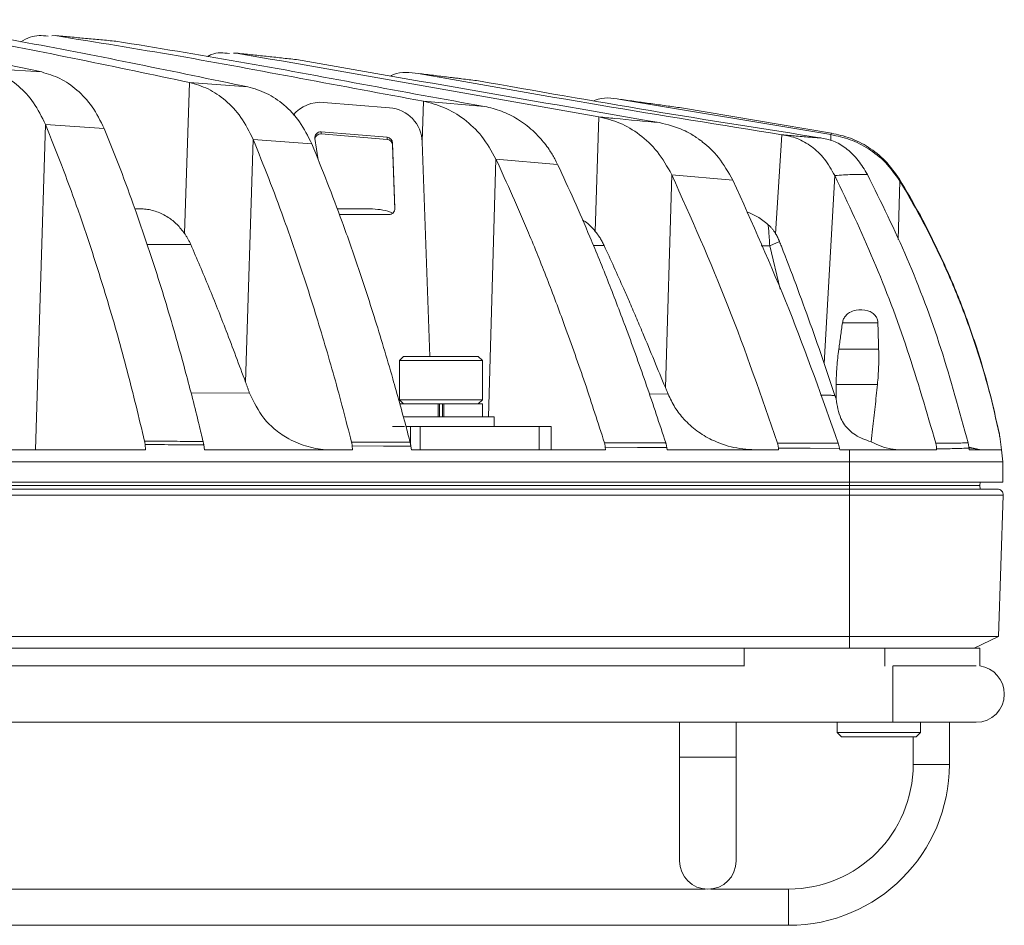
# Model space of a CAD drawing. Units: millimetres. Extents: x 54 to 2148, y 11 to 1376.
# Drawn here: x 760 to 843, y 299 to 376 of the extents above; entities that cross this region are included whole.
import ezdxf

# ---------------------------------------------------------------- set-up
doc = ezdxf.new("R2010")
doc.units = ezdxf.units.MM
doc.header["$LTSCALE"] = 5

msp = doc.modelspace()

# ---------------------------------------------------------------- linework, layer by layer
at = {"color": 7, "linetype": 'Continuous', "lineweight": 15}
for p, q in [((763.291, 374.403), (763.022, 374.388)), ((778.547, 372.929), (778.315, 372.916)), ((759.315, 371.957), (762.161, 371.341)), ((762.161, 371.341), (757.245, 371.662)), ((774.628, 370.459), (774.208, 357.733)), ((779.543, 370.085), (774.628, 370.459)), ((791.481, 368.325), (785.919, 368.786)), ((799.481, 368.431), (794.336, 368.879)), ((810.919, 369.033), (828.662, 366.067)), ((809.11, 367.556), (808.803, 357.922)), ((816.064, 368.317), (828.705, 366.192)), ((762.488, 366.912), (761.634, 339.512)), ((762.488, 366.912), (767.431, 366.575)), ((791.273, 365.843), (785.712, 366.304)), ((785.712, 366.304), (785.712, 366.131)), ((791.273, 365.67), (785.712, 366.131)), ((824.534, 366.06), (824.005, 357.725)), ((828.705, 366.192), (828.662, 366.067)), ((779.977, 365.661), (779.34, 345.218)), ((779.977, 365.661), (784.925, 365.279)), ((785.177, 365.729), (785.46, 363.946)), ((791.273, 365.67), (791.273, 365.843)), ((791.925, 359.851), (791.732, 365.364)), ((791.732, 365.364), (791.732, 365.191)), ((791.922, 359.773), (791.732, 365.191)), ((794.863, 347.395), (794.23, 365.451)), ((800.441, 364.007), (805.634, 363.558)), ((815.253, 362.695), (814.715, 344.763)), ((815.253, 362.695), (820.411, 362.218)), ((828.992, 362.623), (828.099, 346.793)), ((834.474, 362.157), (834.448, 362.308)), ((770.016, 359.822), (770.402, 359.822)), ((787.063, 359.822), (789.824, 359.822)), ((787.246, 359.335), (791.425, 359.335)), ((824.331, 357.069), (823.505, 356.712)), ((832.618, 350.212), (829.634, 350.212)), ((829.326, 347.991), (832.685, 347.991)), ((792.648, 347.395), (792.298, 347.045)), ((792.298, 347.045), (792.298, 343.745)), ((799.298, 347.045), (792.298, 347.045)), ((792.648, 347.395), (798.948, 347.395)), ((799.298, 347.045), (798.948, 347.395)), ((799.298, 343.745), (799.298, 347.045)), ((829.093, 343.814), (829.103, 345.025)), ((832.582, 345.025), (829.103, 345.025)), ((792.298, 343.745), (792.648, 343.395)), ((792.298, 343.745), (799.298, 343.745)), ((798.948, 343.395), (799.298, 343.745)), ((828.993, 344.111), (829.093, 343.814)), ((795.56, 343.395), (792.298, 343.395)), ((796.037, 343.395), (795.56, 343.395)), ((795.56, 343.395), (795.56, 342.295)), ((795.56, 343.395), (795.591, 343.395)), ((795.673, 343.395), (795.673, 342.295)), ((795.923, 343.395), (795.923, 342.295)), ((796.006, 343.395), (796.037, 343.395)), ((796.037, 343.395), (796.037, 342.295)), ((799.298, 343.395), (796.037, 343.395)), ((799.298, 342.295), (799.298, 343.395)), ((795.798, 342.295), (792.626, 342.295)), ((800.298, 342.295), (795.798, 342.295)), ((800.298, 341.495), (800.298, 342.295)), ((792.729, 341.495), (791.709, 341.495)), ((792.856, 341.495), (793.247, 341.495)), ((793.247, 341.495), (794.058, 341.495)), ((794.058, 341.495), (794.058, 339.512)), ((794.058, 341.495), (794.968, 341.495)), ((795.798, 341.495), (794.968, 341.495)), ((796.629, 341.495), (795.798, 341.495)), ((796.629, 341.495), (804.077, 341.495)), ((804.077, 339.512), (804.077, 341.495)), ((804.077, 341.495), (805.077, 341.495)), ((805.077, 339.512), (805.077, 341.495)), ((843.025, 339.512), (842.886, 340.639)), ((770.906, 339.512), (577.691, 339.512)), ((770.906, 339.512), (770.874, 339.972)), ((775.819, 339.937), (775.876, 339.512)), ((788.35, 339.512), (775.876, 339.512)), ((788.35, 339.512), (788.327, 339.857)), ((793.273, 339.827), (793.316, 339.512)), ((809.668, 339.512), (793.316, 339.512)), ((809.668, 339.512), (809.651, 339.737)), ((814.839, 339.71), (814.87, 339.512)), ((824.248, 339.512), (814.87, 339.512)), ((824.248, 339.512), (824.237, 339.664)), ((829.386, 339.639), (829.405, 339.512)), ((830.217, 339.512), (829.405, 339.512)), ((830.217, 339.512), (830.217, 338.512)), ((837.571, 339.512), (830.217, 339.512)), ((837.571, 339.512), (837.568, 339.596)), ((840.29, 339.753), (841.169, 339.539)), ((843.025, 339.512), (840.321, 339.512)), ((843.025, 339.512), (843.147, 338.512)), ((830.217, 338.512), (518.38, 338.512)), ((843.147, 338.512), (830.217, 338.512)), ((830.217, 338.512), (830.217, 336.812)), ((843.147, 338.512), (843.147, 336.812)), ((830.217, 336.812), (518.38, 336.812)), ((518.38, 336.512), (793.737, 336.512)), ((518.38, 336.212), (830.217, 336.212)), ((793.737, 336.512), (797.86, 336.512)), ((797.86, 336.512), (830.217, 336.512)), ((830.217, 336.812), (843.147, 336.812)), ((830.217, 336.812), (830.217, 336.512)), ((830.217, 336.212), (830.217, 336.512)), ((841.217, 336.512), (830.217, 336.512)), ((830.217, 336.212), (842.689, 336.212)), ((830.217, 335.694), (830.217, 336.212)), ((841.228, 336.812), (841.217, 336.512)), ((841.228, 336.212), (841.217, 336.512)), ((830.217, 335.694), (518.38, 335.694)), ((843.189, 335.694), (830.217, 335.694)), ((830.217, 323.809), (830.217, 335.694)), ((842.774, 323.809), (843.189, 335.694)), ((518.38, 323.809), (830.217, 323.809)), ((842.774, 323.809), (830.217, 323.809)), ((830.217, 323.809), (830.217, 322.81)), ((842.774, 323.809), (840.739, 322.81)), ((821.35, 322.81), (527.247, 322.81)), ((821.35, 322.81), (821.35, 321.314)), ((821.35, 322.81), (833.201, 322.81)), ((833.201, 322.81), (841.201, 322.81)), ((841.201, 322.81), (841.201, 321.323)), ((821.35, 321.343), (527.247, 321.343)), ((840.891, 321.343), (833.891, 321.343)), ((514.706, 316.581), (833.891, 316.581)), ((815.917, 316.581), (815.917, 313.636)), ((820.68, 313.636), (820.68, 316.581)), ((829.203, 316.581), (829.203, 315.712)), ((833.891, 316.581), (840.891, 316.581)), ((836.203, 315.712), (836.203, 316.581)), ((838.643, 313.033), (838.643, 316.581)), ((829.203, 315.712), (829.553, 315.362)), ((829.203, 315.712), (836.203, 315.712)), ((835.853, 315.362), (829.553, 315.362)), ((830.971, 315.362), (830.968, 315.36)), ((834.439, 315.36), (834.436, 315.362)), ((835.595, 315.362), (835.595, 313.033)), ((835.853, 315.362), (836.203, 315.712)), ((815.917, 313.636), (815.917, 304.905)), ((820.68, 304.905), (820.68, 313.636)), ((818.055, 302.536), (746.542, 302.536)), ((825.098, 302.536), (818.542, 302.536)), ((523.498, 299.488), (825.098, 299.488))]:
    msp.add_line(p, q, dxfattribs=at)
at = {"color": 8, "linetype": 'Continuous', "lineweight": 15}
for p, q in [((794.336, 368.879), (794.229, 365.477)), ((828.662, 366.067), (828.647, 365.565)), ((800.441, 364.007), (799.797, 342.295)), ((834.474, 362.157), (834.326, 357.226)), ((791.925, 359.816), (791.925, 359.851)), ((774.718, 356.816), (771.042, 356.824)), ((809.545, 356.741), (808.645, 356.743)), ((823.505, 356.712), (822.798, 356.713)), ((824.385, 353.055), (823.506, 356.712)), ((774.738, 344.315), (779.679, 344.304)), ((813.366, 344.229), (814.938, 344.225)), ((793.247, 339.984), (793.247, 341.495)), ((841.169, 339.539), (840.296, 339.706)), ((833.201, 322.81), (833.201, 321.314)), ((833.891, 321.319), (833.891, 318.962)), ((833.891, 318.962), (833.891, 316.581)), ((820.68, 313.636), (815.917, 313.636)), ((835.595, 313.033), (837.119, 313.033)), ((837.119, 313.033), (838.643, 313.033)), ((825.098, 302.536), (825.098, 301.012)), ((825.098, 301.012), (825.098, 299.488))]:
    msp.add_line(p, q, dxfattribs=at)
at = {"color": 7, "linetype": 'Continuous', "lineweight": 15, "flags": 128}
for points in [[(788.275, 340.183), (789.275, 340.18), (790.275, 340.177), (791.275, 340.174), (792.275, 340.171), (793.206, 340.168)], [(793.273, 339.827), (793.267, 339.828), (790.963, 339.841), (788.333, 339.857), (788.327, 339.857)], [(809.576, 340.125), (810.576, 340.123), (811.576, 340.12), (812.576, 340.118), (813.576, 340.116), (814.744, 340.114)], [(814.839, 339.71), (814.832, 339.71), (812.354, 339.723), (809.659, 339.737), (809.651, 339.737)], [(824.151, 340.097), (825.151, 340.096), (826.151, 340.094), (827.151, 340.093), (828.151, 340.091), (829.275, 340.089)], [(829.386, 339.639), (829.377, 339.639), (826.909, 339.651), (824.247, 339.663), (824.237, 339.664)], [(840.321, 339.512), (840.316, 339.553), (840.311, 339.594), (840.306, 339.635), (840.301, 339.676)]]:
    msp.add_lwpolyline(points, dxfattribs=at)
at = {"color": 7, "linetype": 'Continuous', "lineweight": 15}
for centre, radius, start, end in [((785.669, 365.792), 3.004, 85.22788, 140.46232), ((791.238, 365.341), 2.994, 2.10265, 85.36278), ((785.67, 365.807), 0.499, 85.1266, 188.90273), ((785.67, 365.633), 0.499, 85.15437, 169.91364), ((791.233, 365.346), 0.499, 2.10265, 85.36278), ((791.233, 365.173), 0.499, 2.10265, 85.36278), ((791.426, 359.834), 0.499, 269.88585, 1.89582), ((842.689, 335.712), 0.5, 358, 90), ((840.891, 318.962), 2.381, 0, 82.51979), ((840.891, 318.962), 2.381, 270, 0), ((825.098, 313.033), 10.497, 270, 0), ((825.098, 313.033), 13.545, 270, 0), ((818.298, 304.905), 2.381, 180, 0)]:
    msp.add_arc(centre, radius, start, end, dxfattribs=at)
for points, knots in [([(746.716, 375.744), (749.823, 375.246), (756.04, 374.249), (765.339, 372.408), (771.532, 371.108), (774.628, 370.459)], [0, 0, 0, 0, 0.333299, 0.666623, 1, 1, 1, 1]), ([(751.619, 375.376), (754.728, 374.869), (760.945, 373.856), (770.247, 372.01), (776.444, 370.727), (779.543, 370.085)], [0, 0, 0, 0, 0.333284, 0.666616, 1, 1, 1, 1]), ([(762.702, 374.369), (762.193, 374.407), (761.407, 374.466), (760.671, 374.041), (760.412, 373.891)], [0, 0, 0, 0, 0.64801, 1, 1, 1, 1]), ([(763.291, 374.403), (766.745, 373.849), (773.653, 372.739), (783.994, 370.796), (790.889, 369.518), (794.336, 368.879)], [0, 0, 0, 0, 0.333316, 0.666654, 1, 1, 1, 1]), ([(768.42, 373.933), (767.992, 373.973), (767.138, 374.054), (765.855, 374.172), (764.573, 374.289), (763.718, 374.365), (763.291, 374.403)], [0, 0, 0, 0, 0.249999, 0.499998, 0.749999, 1, 1, 1, 1]), ([(768.42, 373.933), (771.875, 373.371), (778.785, 372.246), (789.131, 370.306), (796.031, 369.056), (799.481, 368.431)], [0, 0, 0, 0, 0.333312, 0.666656, 1, 1, 1, 1]), ([(777.994, 372.898), (777.477, 372.958), (776.841, 373.032), (776.244, 372.707), (776.132, 372.646)], [0, 0, 0, 0, 0.812464, 1, 1, 1, 1]), ([(778.547, 372.929), (783.642, 372.046), (793.831, 370.281), (804.017, 368.464), (809.11, 367.556)], [0, 0, 0, 0, 0.499997, 1, 1, 1, 1]), ([(783.627, 372.386), (783.204, 372.432), (782.358, 372.525), (781.088, 372.661), (779.817, 372.796), (778.97, 372.884), (778.547, 372.929)], [0, 0, 0, 0, 0.249999, 0.499998, 0.749999, 1, 1, 1, 1]), ([(783.627, 372.386), (788.724, 371.497), (798.919, 369.717), (809.114, 367.955), (814.212, 367.074)], [0, 0, 0, 0, 0.5000016, 1, 1, 1, 1]), ([(762.488, 366.912), (762.171, 367.553), (761.536, 368.837), (760.225, 370.204), (758.789, 371.201), (757.761, 371.508), (757.245, 371.662)], [0, 0, 0, 0, 0.249368, 0.499451, 0.749042, 1, 1, 1, 1]), ([(767.431, 366.575), (767.112, 367.219), (766.474, 368.509), (765.156, 369.88), (763.712, 370.88), (762.679, 371.187), (762.161, 371.341)], [0, 0, 0, 0, 0.249369, 0.499452, 0.749044, 1, 1, 1, 1]), ([(793.896, 371.212), (793.191, 371.311), (792.403, 371.423), (791.646, 371.043), (791.566, 371.003)], [0, 0, 0, 0, 0.894694, 1, 1, 1, 1]), ([(793.896, 371.212), (798.999, 370.311), (809.205, 368.511), (819.425, 366.877), (824.534, 366.06)], [0, 0, 0, 0, 0.500007, 1, 1, 1, 1]), ([(798.968, 370.593), (798.546, 370.645), (797.7, 370.75), (796.432, 370.906), (795.164, 371.06), (794.319, 371.161), (793.896, 371.212)], [0, 0, 0, 0, 0.249999, 0.499998, 0.749999, 1, 1, 1, 1]), ([(797.538, 370.77), (797.406, 370.788), (797.139, 370.824), (796.87, 370.853), (796.733, 370.869)], [0, 0, 0, 0, 0.489716, 1, 1, 1, 1]), ([(779.977, 365.661), (779.653, 366.312), (779.003, 367.614), (777.665, 368.996), (776.201, 370.002), (775.154, 370.306), (774.628, 370.459)], [0, 0, 0, 0, 0.249372, 0.499456, 0.749049, 1, 1, 1, 1]), ([(784.925, 365.279), (784.598, 365.932), (783.943, 367.239), (782.597, 368.625), (781.124, 369.632), (780.071, 369.934), (779.543, 370.085)], [0, 0, 0, 0, 0.249374, 0.499457, 0.749051, 1, 1, 1, 1]), ([(798.968, 370.593), (803.788, 369.744), (813.426, 368.046), (823.079, 366.535), (827.905, 365.78)], [0, 0, 0, 0, 0.500013, 1, 1, 1, 1]), ([(810.919, 369.033), (810.201, 369.147), (809.445, 369.267), (808.731, 368.929), (808.695, 368.911)], [0, 0, 0, 0, 0.949368, 1, 1, 1, 1]), ([(800.441, 364.007), (800.062, 364.678), (799.302, 366.023), (797.77, 367.418), (796.109, 368.428), (794.929, 368.728), (794.336, 368.879)], [0, 0, 0, 0, 0.249013, 0.499335, 0.748506, 1, 1, 1, 1]), ([(805.634, 363.558), (805.559, 363.712), (805.342, 364.152), (804.854, 364.941), (804.043, 365.962), (803.131, 366.782), (802.27, 367.37), (801.597, 367.742), (800.906, 368.045), (800.2, 368.282), (799.721, 368.381), (799.481, 368.431)], [0, 0, 0, 0, 0.054236, 0.155115, 0.302857, 0.499494, 0.59907, 0.698649, 0.798742, 0.899375, 1, 1, 1, 1]), ([(816.064, 368.317), (815.635, 368.378), (814.778, 368.499), (813.492, 368.679), (812.205, 368.857), (811.348, 368.974), (810.919, 369.033)], [0, 0, 0, 0, 0.249999, 0.499998, 0.749999, 1, 1, 1, 1]), ([(815.253, 362.695), (814.87, 363.37), (814.101, 364.724), (812.56, 366.122), (810.89, 367.127), (809.705, 367.413), (809.11, 367.556)], [0, 0, 0, 0, 0.249018, 0.499332, 0.748499, 1, 1, 1, 1]), ([(814.212, 367.074), (812.956, 367.194), (811.256, 367.356), (809.555, 367.515), (809.11, 367.556)], [0, 0, 0, 0, 0.738368, 1, 1, 1, 1]), ([(762.488, 366.912), (762.941, 365.783), (763.848, 363.523), (765.171, 359.904), (766.475, 356.073), (767.91, 351.465), (769.398, 346.208), (770.354, 342.239), (770.832, 340.253)], [0, 0, 0, 0, 0.134275, 0.268687, 0.420142, 0.571773, 0.785672, 1, 1, 1, 1]), ([(820.411, 362.218), (820.024, 362.896), (819.293, 364.174), (818.271, 365.122), (817.737, 365.534), (817.674, 365.581), (817.667, 365.586), (817.667, 365.586), (817.667, 365.586), (817.667, 365.586), (817.667, 365.586), (817.667, 365.586), (817.666, 365.587), (817.666, 365.587), (817.665, 365.588), (817.663, 365.589), (817.659, 365.592), (817.652, 365.597), (817.637, 365.608), (817.608, 365.63), (817.549, 365.673), (817.431, 365.757), (817.193, 365.918), (816.782, 366.171), (815.787, 366.697), (814.89, 366.912), (814.212, 367.074)], [0, 0, 0, 0, 0.248941, 0.469991, 0.495727, 0.499321, 0.499321, 0.499322, 0.499324, 0.499328, 0.499336, 0.499351, 0.499381, 0.499442, 0.499564, 0.499808, 0.500296, 0.501271, 0.503221, 0.507122, 0.514919, 0.530507, 0.561656, 0.623916, 0.715758, 1, 1, 1, 1]), ([(767.431, 366.575), (767.881, 365.456), (768.781, 363.218), (770.103, 359.622), (771.408, 355.806), (772.845, 351.241), (774.191, 346.513), (775.185, 342.647), (775.653, 340.695), (775.765, 340.231)], [0, 0, 0, 0, 0.134464, 0.269059, 0.422033, 0.575178, 0.787392, 0.949426, 1, 1, 1, 1]), ([(828.992, 362.623), (828.712, 363.107), (828.151, 364.077), (827.047, 365.116), (825.827, 365.809), (824.966, 365.976), (824.534, 366.06)], [0, 0, 0, 0, 0.249226, 0.499302, 0.749042, 1, 1, 1, 1]), ([(827.905, 365.78), (827.773, 365.788), (827.506, 365.803), (826.997, 365.84), (826.407, 365.886), (825.783, 365.939), (825.147, 365.997), (824.741, 366.039), (824.534, 366.06)], [0, 0, 0, 0, 0.168955, 0.342084, 0.517872, 0.699527, 0.846649, 1, 1, 1, 1]), ([(834.474, 362.157), (834.082, 362.707), (833.296, 363.81), (831.836, 364.921), (830.287, 365.716), (829.205, 365.949), (828.662, 366.067)], [0, 0, 0, 0, 0.24962, 0.50013, 0.748991, 1, 1, 1, 1]), ([(834.448, 362.308), (834.061, 362.853), (833.284, 363.943), (831.841, 365.046), (830.311, 365.837), (829.242, 366.073), (828.705, 366.192)], [0, 0, 0, 0, 0.249646, 0.500166, 0.74902, 1, 1, 1, 1]), ([(779.977, 365.661), (780.419, 364.571), (781.303, 362.391), (782.619, 358.862), (783.934, 355.09), (785.368, 350.638), (786.839, 345.681), (787.796, 342.017), (788.275, 340.183)], [0, 0, 0, 0, 0.135028, 0.270172, 0.427493, 0.58497, 0.792341, 1, 1, 1, 1]), ([(784.925, 365.279), (785.364, 364.201), (786.242, 362.045), (787.556, 358.545), (788.876, 354.791), (790.311, 350.389), (791.634, 345.97), (792.616, 342.417), (793.086, 340.626), (793.206, 340.168)], [0, 0, 0, 0, 0.135302, 0.270716, 0.429945, 0.589325, 0.794533, 0.947465, 1, 1, 1, 1]), ([(831.733, 362.714), (831.487, 363.126), (830.994, 363.952), (830.055, 364.87), (829.019, 365.53), (828.278, 365.696), (827.905, 365.78)], [0, 0, 0, 0, 0.249431, 0.499648, 0.74861, 1, 1, 1, 1]), ([(800.441, 364.007), (801.37, 361.956), (802.864, 358.654), (804.752, 353.944), (806.35, 349.71), (807.972, 345.111), (809.041, 341.787), (809.576, 340.125)], [0, 0, 0, 0, 0.269157, 0.43334, 0.597657, 0.798739, 1, 1, 1, 1]), ([(805.634, 363.558), (806.101, 362.552), (807.034, 360.54), (808.468, 357.217), (809.946, 353.597), (811.542, 349.421), (813.153, 344.933), (814.214, 341.721), (814.744, 340.114)], [0, 0, 0, 0, 0.134963, 0.270017, 0.436653, 0.603419, 0.801633, 1, 1, 1, 1]), ([(815.253, 362.695), (816.878, 359.05), (820.129, 351.758), (822.81, 343.984), (824.151, 340.097)], [0, 0, 0, 0, 0.499949, 1, 1, 1, 1]), ([(828.992, 362.623), (829.239, 362.642), (829.733, 362.68), (830.436, 362.71), (831.113, 362.725), (831.526, 362.718), (831.733, 362.714)], [0, 0, 0, 0, 0.242964, 0.487261, 0.74288, 1, 1, 1, 1]), ([(828.992, 362.623), (830.109, 360.266), (832.344, 355.552), (835.191, 348), (836.728, 342.72), (837.497, 340.081)], [0, 0, 0, 0, 0.33331, 0.666691, 1, 1, 1, 1]), ([(831.733, 362.714), (832.885, 360.382), (835.187, 355.717), (838.035, 348.127), (839.493, 342.78), (840.221, 340.107)], [0, 0, 0, 0, 0.333321, 0.666676, 1, 1, 1, 1]), ([(820.411, 362.218), (822.022, 358.645), (825.243, 351.498), (827.931, 343.893), (829.275, 340.089)], [0, 0, 0, 0, 0.499948, 1, 1, 1, 1]), ([(834.448, 362.308), (835.042, 361.298), (836.23, 359.274), (837.915, 355.906), (839.512, 352.233), (840.89, 348.403), (842.023, 344.604), (842.577, 342.103), (842.854, 340.848)], [0, 0, 0, 0, 0.159822, 0.320249, 0.501042, 0.682934, 0.841014, 1, 1, 1, 1]), ([(834.474, 362.157), (835.061, 361.156), (836.238, 359.149), (837.911, 355.808), (839.501, 352.159), (840.881, 348.343), (842.02, 344.554), (842.579, 342.054), (842.86, 340.8)], [0, 0, 0, 0, 0.1590254, 0.3186379, 0.4994704, 0.6813796, 0.84024, 1, 1, 1, 1]), ([(774.208, 357.733), (774.001, 358.002), (773.579, 358.548), (772.78, 359.168), (771.857, 359.619), (771.034, 359.803), (770.542, 359.818), (770.402, 359.822)], [0, 0, 0, 0, 0.198882, 0.4041, 0.648465, 0.899883, 1, 1, 1, 1]), ([(791.783, 359.431), (791.703, 359.469), (791.353, 359.638), (790.693, 359.773), (790.115, 359.805), (789.824, 359.822)], [0, 0, 0, 0, 0.129211, 0.561756, 1, 1, 1, 1]), ([(823.372, 358.483), (823.084, 358.726), (822.521, 359.2), (821.879, 359.44), (821.566, 359.556)], [0, 0, 0, 0, 0.51262, 1, 1, 1, 1]), ([(808.803, 357.922), (808.536, 358.228), (808.204, 358.608), (807.813, 358.836), (807.737, 358.88)], [0, 0, 0, 0, 0.8062781, 1, 1, 1, 1]), ([(823.372, 358.483), (823.389, 358.326), (823.441, 357.821), (823.479, 357.165), (823.505, 356.712)], [0, 0, 0, 0, 0.309454, 1, 1, 1, 1]), ([(824.005, 357.725), (823.959, 357.797), (823.866, 357.941), (823.713, 358.137), (823.549, 358.321), (823.431, 358.429), (823.372, 358.483)], [0, 0, 0, 0, 0.24702, 0.49523, 0.747025, 1, 1, 1, 1]), ([(774.718, 356.816), (774.68, 356.897), (774.605, 357.061), (774.481, 357.295), (774.349, 357.521), (774.255, 357.662), (774.208, 357.733)], [0, 0, 0, 0, 0.248303, 0.497312, 0.748344, 1, 1, 1, 1]), ([(809.545, 356.741), (809.493, 356.849), (809.387, 357.065), (809.207, 357.368), (809.014, 357.656), (808.874, 357.833), (808.803, 357.922)], [0, 0, 0, 0, 0.247099, 0.495428, 0.747201, 1, 1, 1, 1]), ([(824.331, 357.069), (824.307, 357.126), (824.26, 357.242), (824.181, 357.409), (824.097, 357.571), (824.036, 357.674), (824.005, 357.725)], [0, 0, 0, 0, 0.248565, 0.497692, 0.748554, 1, 1, 1, 1]), ([(779.34, 345.218), (779.069, 345.945), (778.527, 347.398), (777.513, 350.081), (776.502, 352.626), (775.496, 355.036), (774.977, 356.222), (774.718, 356.816)], [0, 0, 0, 0, 0.182989, 0.366029, 0.682812, 0.84138, 1, 1, 1, 1]), ([(828.099, 346.793), (827.708, 347.915), (826.928, 350.157), (825.732, 353.444), (824.858, 355.734), (824.385, 356.933), (824.331, 357.069)], [0, 0, 0, 0, 0.319766, 0.639513, 0.959254, 1, 1, 1, 1]), ([(814.715, 344.763), (814.398, 345.532), (813.764, 347.07), (812.938, 349.059), (812.233, 350.721), (811.698, 351.963), (811.085, 353.36), (810.386, 354.925), (809.826, 356.135), (809.545, 356.741)], [0, 0, 0, 0, 0.1886424, 0.3773181, 0.491849, 0.6028437, 0.6885414, 0.8442544, 1, 1, 1, 1]), ([(829.634, 350.212), (829.661, 350.326), (829.713, 350.553), (829.923, 350.862), (830.276, 351.147), (830.918, 351.345), (831.586, 351.326), (832.152, 351.089), (832.436, 350.819), (832.589, 350.5), (832.609, 350.301), (832.618, 350.212)], [0, 0, 0, 0, 0.0720155, 0.1437072, 0.2408281, 0.392707, 0.6589838, 0.7659838, 0.8739876, 0.9439026, 1, 1, 1, 1]), ([(829.326, 347.991), (829.352, 348.177), (829.403, 348.547), (829.48, 349.102), (829.557, 349.657), (829.609, 350.027), (829.634, 350.212)], [0, 0, 0, 0, 0.25, 0.5, 0.75, 1, 1, 1, 1]), ([(832.618, 350.212), (832.624, 350.027), (832.635, 349.657), (832.652, 349.102), (832.669, 348.547), (832.68, 348.177), (832.685, 347.991)], [0, 0, 0, 0, 0.25, 0.5, 0.75, 1, 1, 1, 1]), ([(829.103, 345.025), (829.108, 345.272), (829.118, 345.764), (829.164, 346.506), (829.23, 347.249), (829.294, 347.744), (829.326, 347.991)], [0, 0, 0, 0, 0.248915, 0.498278, 0.748933, 1, 1, 1, 1]), ([(832.685, 347.991), (832.69, 347.746), (832.7, 347.255), (832.685, 346.514), (832.65, 345.77), (832.605, 345.274), (832.582, 345.025)], [0, 0, 0, 0, 0.248956, 0.498317, 0.748935, 1, 1, 1, 1]), ([(828.993, 344.111), (828.921, 344.336), (828.777, 344.786), (828.555, 345.458), (828.329, 346.128), (828.176, 346.571), (828.099, 346.793)], [0, 0, 0, 0, 0.249953, 0.499926, 0.749954, 1, 1, 1, 1]), ([(779.679, 344.304), (779.651, 344.38), (779.595, 344.533), (779.51, 344.761), (779.425, 344.99), (779.368, 345.142), (779.34, 345.218)], [0, 0, 0, 0, 0.249997, 0.499995, 0.749997, 1, 1, 1, 1]), ([(779.679, 344.304), (780.046, 343.549), (780.644, 342.319), (781.863, 341.16), (783.102, 340.322), (784.593, 339.737), (785.886, 339.526), (786.619, 339.514), (786.775, 339.512)], [0, 0, 0, 0, 0.237295, 0.386771, 0.53647, 0.740622, 0.945004, 1, 1, 1, 1]), ([(814.938, 344.225), (814.92, 344.27), (814.883, 344.36), (814.827, 344.494), (814.771, 344.629), (814.734, 344.718), (814.715, 344.763)], [0, 0, 0, 0, 0.249999, 0.499999, 0.749999, 1, 1, 1, 1]), ([(832.582, 345.025), (832.518, 344.398), (832.388, 343.144), (832.209, 341.538), (832.091, 340.56), (832.048, 340.209)], [0, 0, 0, 0, 0.3903772, 0.7807909, 1, 1, 1, 1]), ([(814.938, 344.225), (815.122, 343.839), (815.497, 343.053), (816.325, 342.006), (817.362, 341.074), (818.773, 340.238), (820.495, 339.632), (821.825, 339.552), (822.5, 339.512)], [0, 0, 0, 0, 0.117577, 0.239352, 0.392283, 0.549533, 0.771409, 1, 1, 1, 1]), ([(829.093, 343.814), (829.189, 343.243), (829.357, 342.243), (830.15, 341.129), (831.107, 340.515), (831.812, 340.286), (832.048, 340.209)], [0, 0, 0, 0, 0.345682, 0.605878, 0.867756, 1, 1, 1, 1]), ([(770.874, 339.972), (770.872, 339.996), (770.869, 340.043), (770.859, 340.114), (770.847, 340.184), (770.837, 340.23), (770.832, 340.253)], [0, 0, 0, 0, 0.248302, 0.49729, 0.748314, 1, 1, 1, 1]), ([(770.832, 340.253), (771.166, 340.251), (771.832, 340.248), (772.832, 340.244), (773.832, 340.239), (774.81, 340.235), (775.454, 340.232), (775.765, 340.231)], [0, 0, 0, 0, 0.202745, 0.405491, 0.608236, 0.810982, 1, 1, 1, 1]), ([(775.765, 340.231), (775.77, 340.207), (775.781, 340.159), (775.795, 340.086), (775.808, 340.012), (775.815, 339.962), (775.819, 339.937)], [0, 0, 0, 0, 0.248836, 0.498124, 0.748818, 1, 1, 1, 1]), ([(788.327, 339.857), (788.324, 339.885), (788.32, 339.94), (788.308, 340.022), (788.294, 340.104), (788.281, 340.157), (788.275, 340.183)], [0, 0, 0, 0, 0.247752, 0.49641, 0.747768, 1, 1, 1, 1]), ([(793.206, 340.168), (793.213, 340.14), (793.227, 340.085), (793.244, 340.001), (793.26, 339.915), (793.269, 339.857), (793.273, 339.827)], [0, 0, 0, 0, 0.248422, 0.497451, 0.748391, 1, 1, 1, 1]), ([(832.048, 340.209), (832.324, 340.072), (832.881, 339.797), (833.635, 339.609), (834.261, 339.523), (834.584, 339.516), (834.746, 339.512)], [0, 0, 0, 0, 0.32586, 0.65753, 0.828358, 1, 1, 1, 1]), ([(842.86, 340.8), (842.859, 340.804), (842.859, 340.811), (842.857, 340.823), (842.856, 340.835), (842.855, 340.844), (842.854, 340.848)], [0, 0, 0, 0, 0.223872, 0.447743, 0.723872, 1, 1, 1, 1]), ([(842.854, 340.848), (842.857, 340.836), (842.862, 340.81), (842.869, 340.771), (842.875, 340.732), (842.878, 340.705), (842.88, 340.692)], [0, 0, 0, 0, 0.249318, 0.498902, 0.749309, 1, 1, 1, 1]), ([(842.886, 340.639), (842.885, 340.653), (842.881, 340.68), (842.875, 340.72), (842.868, 340.76), (842.862, 340.787), (842.86, 340.8)], [0, 0, 0, 0, 0.249611, 0.499379, 0.749613, 1, 1, 1, 1]), ([(842.88, 340.692), (842.88, 340.692), (842.881, 340.683), (842.883, 340.666), (842.885, 340.647), (842.886, 340.639), (842.886, 340.639)], [0, 0, 0, 0, 0.000435, 0.546992, 0.999665, 1, 1, 1, 1]), ([(775.819, 339.937), (775.817, 339.937), (775.035, 339.943), (773.388, 339.954), (771.741, 339.966), (770.876, 339.972), (770.874, 339.972)], [0, 0, 0, 0, 0.000883, 0.474949, 0.99898, 1, 1, 1, 1]), ([(809.651, 339.737), (809.648, 339.77), (809.642, 339.836), (809.626, 339.934), (809.604, 340.031), (809.586, 340.093), (809.576, 340.125)], [0, 0, 0, 0, 0.246587, 0.494554, 0.746623, 1, 1, 1, 1]), ([(814.744, 340.114), (814.754, 340.082), (814.774, 340.018), (814.8, 339.918), (814.822, 339.815), (814.834, 339.745), (814.839, 339.71)], [0, 0, 0, 0, 0.247618, 0.496133, 0.747544, 1, 1, 1, 1]), ([(824.237, 339.664), (824.234, 339.7), (824.227, 339.774), (824.209, 339.884), (824.184, 339.992), (824.162, 340.062), (824.151, 340.097)], [0, 0, 0, 0, 0.245864, 0.493399, 0.745909, 1, 1, 1, 1]), ([(829.275, 340.089), (829.287, 340.054), (829.31, 339.983), (829.34, 339.872), (829.366, 339.757), (829.379, 339.678), (829.386, 339.639)], [0, 0, 0, 0, 0.2470608, 0.495216, 0.7469535, 1, 1, 1, 1]), ([(837.497, 340.081), (837.747, 340.082), (838.248, 340.084), (838.95, 340.091), (839.617, 340.097), (840.02, 340.104), (840.221, 340.107)], [0, 0, 0, 0, 0.246603, 0.494525, 0.746555, 1, 1, 1, 1]), ([(837.568, 339.596), (837.566, 339.637), (837.562, 339.719), (837.547, 339.841), (837.527, 339.962), (837.507, 340.041), (837.497, 340.081)], [0, 0, 0, 0, 0.247184, 0.495466, 0.747152, 1, 1, 1, 1]), ([(840.301, 339.676), (840.298, 339.676), (839.916, 339.656), (839.07, 339.626), (838.095, 339.604), (837.572, 339.596), (837.568, 339.596)], [0, 0, 0, 0, 0.003639, 0.494204, 0.995768, 1, 1, 1, 1]), ([(840.221, 340.107), (840.23, 340.073), (840.246, 340.003), (840.267, 339.896), (840.286, 339.787), (840.296, 339.713), (840.301, 339.676)], [0, 0, 0, 0, 0.247738, 0.496358, 0.747712, 1, 1, 1, 1])]:
    msp.add_open_spline(points, degree=3, knots=knots, dxfattribs=at)
at = {"color": 8, "linetype": 'Continuous', "lineweight": 15}
msp.add_open_spline([(827.785, 344.13), (827.848, 344.128), (828.148, 344.12), (828.551, 344.115), (828.885, 344.112), (828.993, 344.111)], degree=3, knots=[0, 0, 0, 0, 0.151191, 0.72756, 1, 1, 1, 1], dxfattribs=at)

doc.saveas('drawing.dxf')
